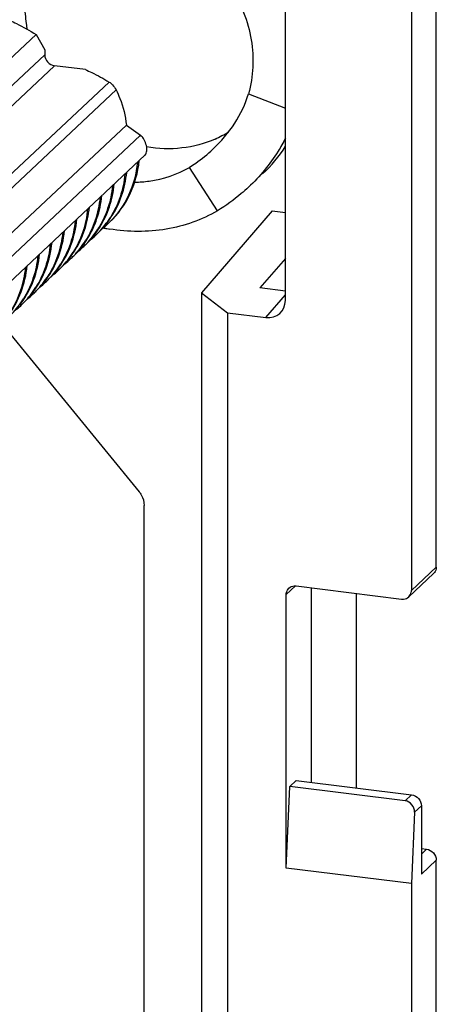
# Model space of a CAD drawing. Units: millimetres. Extents: x 307 to 1360, y 22 to 251.
# Drawn here: x 1169 to 1177, y 173 to 192 of the extents above; entities that cross this region are included whole.
import ezdxf

# ---------------------------------------------------------------- set-up
doc = ezdxf.new("R2010")
doc.units = ezdxf.units.MM
doc.header["$LTSCALE"] = 23.1
doc.layers.get('0').update_dxf_attribs({"linetype": 'CONTINUOUS'})

msp = doc.modelspace()

# ---------------------------------------------------------------- linework, layer by layer
at = {"linetype": 'Continuous'}
for p, q in [((1176.2855, 215.5739), (1176.2855, 181.1812)), ((1176.7643, 181.6311), (1176.7643, 212.9709)), ((1173.8626, 186.7622), (1173.8626, 192.3662)), ((1153.8095, 177.5365), (1169.0715, 191.8781)), ((1169.0715, 191.8781), (1169.2357, 191.5813)), ((1169.2357, 191.5813), (1169.2357, 191.4874)), ((1169.2357, 191.4874), (1153.8095, 176.9915)), ((1169.4236, 191.276), (1153.94, 176.7262)), ((1170.0162, 191.2022), (1169.4236, 191.276)), ((1154.6052, 176.0512), (1170.4733, 190.9624)), ((1154.7143, 175.8778), (1170.6058, 190.811)), ((1173.1557, 190.7378), (1173.8626, 190.4603)), ((1154.9733, 175.2559), (1170.806, 190.1338)), ((1170.806, 190.1338), (1171.0759, 189.9369)), ((1171.0759, 189.9369), (1155.0434, 174.8713)), ((1155.1715, 174.5293), (1171.1653, 189.5585)), ((1172.5582, 188.4841), (1172.0192, 189.321)), ((1173.6083, 188.4814), (1172.2477, 186.9048)), ((1173.6083, 188.4814), (1173.8626, 188.4498)), ((1173.8626, 187.5702), (1173.3731, 187.0029)), ((1173.8626, 186.942), (1173.3731, 187.0029)), ((1172.2477, 186.9048), (1172.2477, 169.9725)), ((1172.2477, 186.9048), (1172.7522, 186.5247)), ((1173.4869, 186.4333), (1173.8626, 186.8686)), ((1172.7522, 186.5247), (1173.4869, 186.4333)), ((1172.7522, 186.5247), (1172.7522, 169.6187)), ((1168.413, 186.3104), (1171.0501, 183.0813)), ((1171.1478, 171.1042), (1171.1478, 182.8163)), ((1176.2345, 181.0588), (1176.7133, 181.5088)), ((1176.2855, 181.1812), (1176.7643, 181.6311)), ((1173.8799, 181.1048), (1174.0553, 181.2696)), ((1174.0678, 181.2693), (1176.0975, 181.0166)), ((1173.8799, 175.8425), (1173.8799, 181.1048)), ((1174.3587, 181.2331), (1174.3587, 177.4902)), ((1175.2283, 177.382), (1175.2283, 181.1249)), ((1173.9483, 177.4103), (1174.0714, 177.526)), ((1174.0714, 177.526), (1176.2891, 177.2499)), ((1173.8799, 175.8425), (1173.9483, 177.4103)), ((1176.1659, 177.1342), (1173.9483, 177.4103)), ((1176.2891, 177.2499), (1176.1659, 177.1342)), ((1176.3453, 176.9148), (1176.2855, 175.543)), ((1176.477, 177.0386), (1176.3453, 176.9148)), ((1176.477, 177.0386), (1176.477, 175.723)), ((1176.477, 176.2167), (1176.5764, 176.2043)), ((1176.5764, 176.2043), (1176.477, 176.111)), ((1176.7643, 175.993), (1176.477, 175.723)), ((1176.7643, 167.9576), (1176.7643, 175.993)), ((1176.2855, 175.543), (1173.8799, 175.8425)), ((1176.2855, 175.543), (1176.2855, 164.8305))]:
    msp.add_line(p, q, dxfattribs=at)
for centre, radius, start, end in [((1171.6667, 191.7639), 2.0772, 293.96579, 302.13498), ((1171.4823, 191.259), 2.8347, 313.27505, 327.27746), ((1168.9859, 189.3093), 1.7856, 315.93511, 327.84816), ((1169.0154, 189.3442), 1.791, 322.24217, 326.90524), ((1168.7464, 189.0844), 1.7857, 315.97835, 327.88408), ((1168.7744, 189.1203), 1.793, 322.23532, 327.85036), ((1169.0322, 189.3313), 1.7699, 314.58028, 320.72948), ((1169.2396, 189.5221), 1.7669, 308.42699, 313.21535), ((1171.0578, 191.6271), 3.5407, 258.57698, 259.78525), ((1169.0294, 189.3336), 1.7735, 320.73189, 322.23627), ((1171.0524, 191.5972), 3.5103, 259.78562, 260.72962), ((1169.2391, 189.5226), 1.7676, 313.21594, 314.73876), ((1168.5069, 188.8594), 1.7859, 316.0209, 327.91741), ((1168.535, 188.8954), 1.793, 322.23635, 327.88066), ((1168.7912, 189.1077), 1.772, 315.90219, 321.87731), ((1169.0019, 189.2953), 1.7644, 308.56565, 313.21716), ((1168.7892, 189.1093), 1.7746, 321.87778, 322.22523), ((1169.0003, 189.297), 1.7668, 313.21857, 315.89665), ((1168.2955, 188.6704), 1.7931, 322.23735, 327.90911), ((1168.5517, 188.8828), 1.7721, 315.93857, 321.91209), ((1168.7625, 189.0703), 1.7643, 308.57519, 313.21844), ((1168.5497, 188.8843), 1.7746, 321.91254, 322.22611), ((1168.7608, 189.072), 1.7668, 313.2199, 315.93986), ((1168.2671, 188.6347), 1.7862, 316.18796, 328.02241), ((1168.3123, 188.6579), 1.7721, 315.97447, 321.94565), ((1168.5232, 188.8453), 1.7643, 308.58473, 313.21968), ((1168.3103, 188.6594), 1.7746, 321.94606, 322.22698), ((1168.5214, 188.8471), 1.7668, 313.2212, 315.9824), ((1168.0277, 188.4098), 1.7863, 316.21952, 328.04128), ((1168.0726, 188.4331), 1.7725, 316.1592, 322.10077), ((1168.2838, 188.6202), 1.7642, 308.62967, 313.22569), ((1168.0673, 188.4372), 1.7792, 322.10177, 323.70232), ((1168.282, 188.6221), 1.7668, 313.22744, 316.14965), ((1167.7882, 188.1848), 1.7863, 316.24825, 328.05219), ((1167.8278, 188.2123), 1.7792, 322.12664, 323.70841), ((1168.0426, 188.3971), 1.7668, 313.22734, 316.18128), ((1167.5488, 187.9599), 1.7864, 316.2736, 328.05874), ((1167.8032, 188.1721), 1.7668, 313.22841, 316.21012), ((1167.8331, 188.2082), 1.7726, 316.18591, 322.12567), ((1168.0444, 188.3952), 1.7641, 308.63633, 313.22555), ((1167.3093, 187.7349), 1.7864, 316.3457, 328.05357), ((1167.5937, 187.9832), 1.7726, 316.21032, 322.14349), ((1167.805, 188.1702), 1.7641, 308.64342, 313.22657), ((1167.5884, 187.9873), 1.7793, 322.14442, 323.70781), ((1167.5656, 187.9452), 1.7641, 308.64987, 313.22759), ((1167.349, 187.7623), 1.7793, 322.15941, 323.70846), ((1167.5637, 187.9472), 1.7668, 313.22947, 316.23558)]:
    msp.add_arc(centre, radius, start, end, dxfattribs=at)
for centre, major_axis, ratio, start_param, end_param in [((1173.4865, 186.8094), (-0.2742, 0.2919), 0.8819494, -3.9571603, -2.387582), ((1176.1574, 176.9382), (-0.0957, 0.1768), 0.9160447, -2.1496556, -0.5788593)]:
    msp.add_ellipse(centre, major_axis=major_axis, ratio=ratio, start_param=start_param, end_param=end_param, dxfattribs=at)
for points, knots in [([(1172.8163, 192.7859), (1173.0085, 192.4791), (1173.2755, 191.8025), (1173.2478, 191.0702), (1173.1557, 190.7378)], [0, 0, 0, 0, 0.5120591, 1, 1, 1, 1]), ([(1168.9044, 191.9683), (1168.8968, 192.0078), (1168.8705, 192.165), (1168.8587, 192.3246), (1168.8587, 192.4437)], [0, 0, 0, 0, 0.252616, 1, 1, 1, 1]), ([(1168.5663, 192.1503), (1168.6083, 192.1288), (1168.7782, 192.041), (1168.9465, 191.9498), (1169.0715, 191.8781)], [0, 0, 0, 0, 0.246625, 1, 1, 1, 1]), ([(1169.2357, 191.4874), (1169.2357, 191.4373), (1169.2771, 191.3351), (1169.3737, 191.2822), (1169.4236, 191.276)], [0, 0, 0, 0, 0.49875, 1, 1, 1, 1]), ([(1170.0162, 191.2022), (1170.0576, 191.1838), (1170.2132, 191.1101), (1170.3639, 191.0265), (1170.4733, 190.9624)], [0, 0, 0, 0, 0.2633502, 1, 1, 1, 1]), ([(1170.4733, 190.9624), (1170.4983, 190.9477), (1170.5498, 190.902), (1170.5885, 190.8455), (1170.6058, 190.811)], [0, 0, 0, 0, 0.429108, 1, 1, 1, 1]), ([(1170.6058, 190.811), (1170.6326, 190.7574), (1170.7291, 190.5418), (1170.7877, 190.309), (1170.806, 190.1338)], [0, 0, 0, 0, 0.2539265, 1, 1, 1, 1]), ([(1172.4691, 189.6685), (1172.628, 189.8178), (1172.907, 190.1475), (1173.0931, 190.5384), (1173.1556, 190.7378)], [0, 0, 0, 0, 0.510694, 1, 1, 1, 1]), ([(1171.1647, 189.558), (1171.1862, 189.5781), (1171.2064, 189.6559), (1171.1882, 189.766), (1171.1426, 189.8678), (1171.0987, 189.9203), (1171.0759, 189.9369)], [0, 0, 0, 0, 0.2108759, 0.521361, 0.7979002, 1, 1, 1, 1]), ([(1172.5104, 189.8657), (1172.3097, 189.7765), (1171.8705, 189.659), (1171.4173, 189.6744), (1171.1934, 189.7123)], [0, 0, 0, 0, 0.4917903, 1, 1, 1, 1]), ([(1173.8644, 189.885), (1173.8207, 189.7979), (1173.6272, 189.4527), (1173.3709, 189.1436), (1173.1539, 188.9397)], [0, 0, 0, 0, 0.2467307, 1, 1, 1, 1]), ([(1172.0192, 189.3211), (1172.0597, 189.3467), (1172.2176, 189.4518), (1172.3658, 189.5715), (1172.4691, 189.6685)], [0, 0, 0, 0, 0.2530072, 1, 1, 1, 1]), ([(1171.0176, 189.4173), (1170.996, 189.2006), (1170.885, 188.7765), (1170.6335, 188.4159), (1170.4833, 188.267)], [0, 0, 0, 0, 0.5073583, 1, 1, 1, 1]), ([(1170.4838, 188.2666), (1170.6434, 188.4166), (1170.9119, 188.7858), (1171.0296, 189.2253), (1171.0518, 189.4498)], [0, 0, 0, 0, 0.4925974, 1, 1, 1, 1]), ([(1170.5159, 188.3662), (1170.5981, 188.4923), (1170.7328, 188.7697), (1170.7971, 189.0709), (1170.8124, 189.2244)], [0, 0, 0, 0, 0.4937047, 1, 1, 1, 1]), ([(1170.9661, 189.0351), (1171.0596, 189.037), (1171.4246, 189.0654), (1171.7832, 189.1851), (1172.0192, 189.321)], [0, 0, 0, 0, 0.2556835, 1, 1, 1, 1]), ([(1170.7782, 189.1924), (1170.7634, 189.0438), (1170.7023, 188.7522), (1170.5752, 188.4824), (1170.4977, 188.359)], [0, 0, 0, 0, 0.5061595, 1, 1, 1, 1]), ([(1170.5388, 188.9674), (1170.524, 188.819), (1170.463, 188.5278), (1170.3362, 188.2583), (1170.2588, 188.135)], [0, 0, 0, 0, 0.5061549, 1, 1, 1, 1]), ([(1170.2925, 188.1662), (1170.37, 188.2896), (1170.4971, 188.5594), (1170.5582, 188.851), (1170.573, 188.9996)], [0, 0, 0, 0, 0.4938407, 1, 1, 1, 1]), ([(1173.1539, 188.9397), (1173.1087, 188.8973), (1172.9219, 188.7307), (1172.7182, 188.5833), (1172.5581, 188.4842)], [0, 0, 0, 0, 0.2478101, 1, 1, 1, 1]), ([(1170.2993, 188.7425), (1170.2846, 188.5942), (1170.2237, 188.3034), (1170.0972, 188.0341), (1170.02, 187.9109)], [0, 0, 0, 0, 0.5061506, 1, 1, 1, 1]), ([(1170.0536, 187.9421), (1170.131, 188.0653), (1170.2578, 188.3349), (1170.3188, 188.6261), (1170.3335, 188.7746)], [0, 0, 0, 0, 0.4938446, 1, 1, 1, 1]), ([(1170.0599, 188.5175), (1170.0453, 188.3698), (1169.9847, 188.08), (1169.859, 187.8116), (1169.7823, 187.6887)], [0, 0, 0, 0, 0.5061378, 1, 1, 1, 1]), ([(1169.8146, 187.7178), (1169.8919, 187.841), (1170.0184, 188.1104), (1170.0794, 188.4013), (1170.0941, 188.5496)], [0, 0, 0, 0, 0.4938483, 1, 1, 1, 1]), ([(1172.5582, 188.4841), (1172.2559, 188.31), (1171.5691, 188.0684), (1170.844, 188.0744), (1170.4869, 188.1327)], [0, 0, 0, 0, 0.4908818, 1, 1, 1, 1]), ([(1169.5012, 187.384), (1169.5999, 187.5183), (1169.7622, 187.8204), (1169.8378, 188.1542), (1169.8547, 188.3247)], [0, 0, 0, 0, 0.4933093, 1, 1, 1, 1]), ([(1169.8205, 188.2925), (1169.8059, 188.1449), (1169.7453, 187.8553), (1169.6199, 187.587), (1169.5432, 187.4643)], [0, 0, 0, 0, 0.5061358, 1, 1, 1, 1]), ([(1169.2619, 187.1591), (1169.3606, 187.2935), (1169.5229, 187.5955), (1169.5984, 187.9293), (1169.6153, 188.0997)], [0, 0, 0, 0, 0.4933092, 1, 1, 1, 1]), ([(1169.5811, 188.0675), (1169.5664, 187.92), (1169.506, 187.6305), (1169.3806, 187.3623), (1169.304, 187.2396)], [0, 0, 0, 0, 0.5061349, 1, 1, 1, 1]), ([(1169.0225, 186.9342), (1169.1212, 187.0685), (1169.2834, 187.3705), (1169.359, 187.7043), (1169.3759, 187.8747)], [0, 0, 0, 0, 0.4933084, 1, 1, 1, 1]), ([(1169.3417, 187.8426), (1169.327, 187.695), (1169.2666, 187.4056), (1169.1412, 187.1375), (1169.0647, 187.0148)], [0, 0, 0, 0, 0.5061346, 1, 1, 1, 1]), ([(1168.7831, 186.7092), (1168.8818, 186.8436), (1169.044, 187.1455), (1169.1196, 187.4793), (1169.1365, 187.6497)], [0, 0, 0, 0, 0.4933078, 1, 1, 1, 1]), ([(1169.1023, 187.6176), (1169.0876, 187.47), (1169.0271, 187.1806), (1168.9018, 186.9124), (1168.8252, 186.7897)], [0, 0, 0, 0, 0.5061377, 1, 1, 1, 1]), ([(1168.5437, 186.4842), (1168.6424, 186.6186), (1168.8046, 186.9206), (1168.8801, 187.2544), (1168.8971, 187.4247)], [0, 0, 0, 0, 0.4933037, 1, 1, 1, 1]), ([(1168.8629, 187.3926), (1168.8482, 187.245), (1168.7877, 186.9556), (1168.6623, 186.6873), (1168.5857, 186.5646)], [0, 0, 0, 0, 0.5061384, 1, 1, 1, 1]), ([(1171.0501, 183.0813), (1171.0656, 183.0624), (1171.1198, 182.9841), (1171.1478, 182.887), (1171.1478, 182.8163)], [0, 0, 0, 0, 0.2571579, 1, 1, 1, 1]), ([(1176.7643, 181.6311), (1176.7643, 181.6195), (1176.7603, 181.5747), (1176.7375, 181.5315), (1176.7132, 181.5087)], [0, 0, 0, 0, 0.2592262, 1, 1, 1, 1]), ([(1173.9309, 181.2272), (1173.9571, 181.2518), (1174.0066, 181.2723), (1174.0552, 181.2709), (1174.0678, 181.2693)], [0, 0, 0, 0, 0.7393574, 1, 1, 1, 1]), ([(1173.8799, 181.1048), (1173.8799, 181.1164), (1173.8839, 181.1612), (1173.9067, 181.2044), (1173.9309, 181.2272)], [0, 0, 0, 0, 0.2592262, 1, 1, 1, 1]), ([(1176.2344, 181.0588), (1176.2587, 181.0815), (1176.2814, 181.1247), (1176.2855, 181.1695), (1176.2855, 181.1812)], [0, 0, 0, 0, 0.7407738, 1, 1, 1, 1]), ([(1176.0975, 181.0166), (1176.1101, 181.0151), (1176.1588, 181.0136), (1176.2082, 181.0342), (1176.2344, 181.0588)], [0, 0, 0, 0, 0.2606426, 1, 1, 1, 1]), ([(1176.2891, 177.2499), (1176.339, 177.2437), (1176.4356, 177.1909), (1176.477, 177.0886), (1176.477, 177.0386)], [0, 0, 0, 0, 0.5012506, 1, 1, 1, 1]), ([(1176.5764, 176.2043), (1176.6263, 176.1981), (1176.7229, 176.1453), (1176.7643, 176.0431), (1176.7643, 175.993)], [0, 0, 0, 0, 0.50125, 1, 1, 1, 1])]:
    msp.add_open_spline(points, degree=3, knots=knots, dxfattribs=at)

doc.saveas('drawing.dxf')
